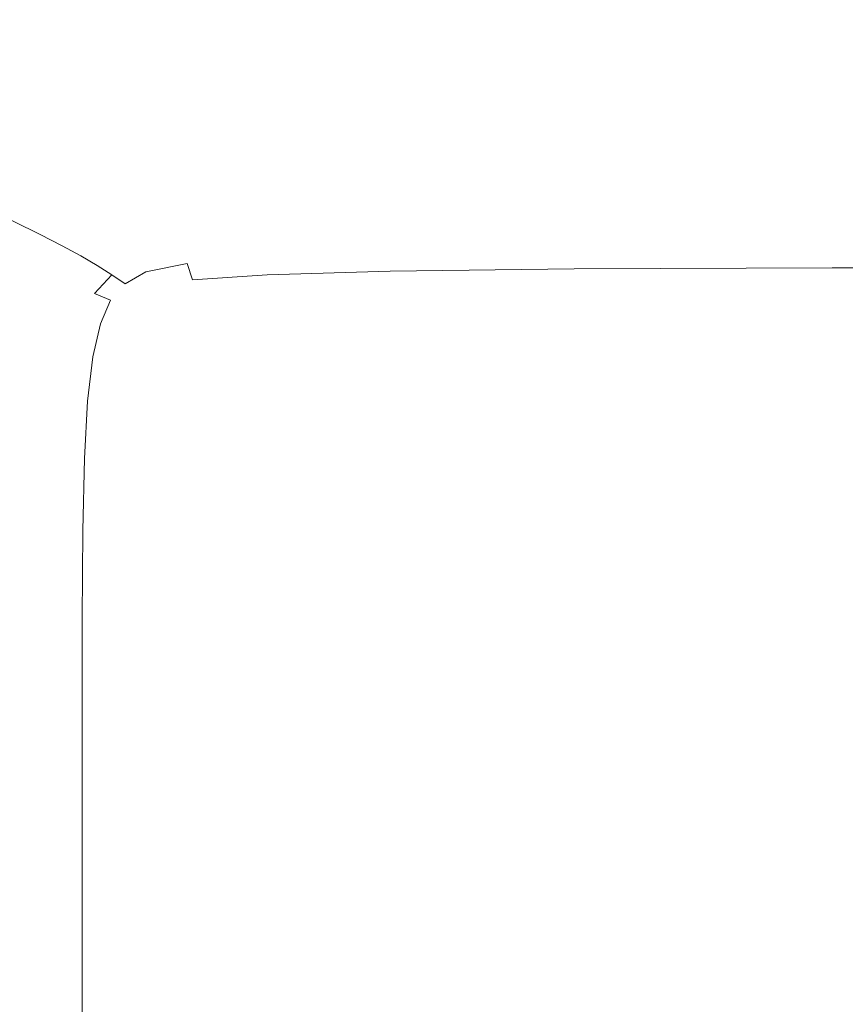
# Model space of a CAD drawing. Extents: x -401 to 401, y -391 to 0.
# Drawn here: x -340 to -305, y -64 to -22 of the extents above; entities that cross this region are included whole.
import ezdxf

# ---------------------------------------------------------------- set-up
doc = ezdxf.new("R2010")
doc.units = 0
doc.header["$LTSCALE"] = 500
doc.header["$MEASUREMENT"] = 0
doc.layers.add('CERAMIKA', color=254, linetype='Continuous')

msp = doc.modelspace()

# ---------------------------------------------------------------- linework, layer by layer
at = {"layer": 'CERAMIKA', "lineweight": 0}
for points, invisible_edges in [([(-340.479, -22.41, 73.155), (-342.22, -21.524, 81.128), (-333.972, -21.364, 80.567), (-332.273, -22.25, 72.662)], 15), ([(-332.273, -22.25, 72.662), (-333.972, -21.364, 80.567), (-322.467, -21.284, 79.726), (-320.826, -22.171, 71.922)], 15), ([(-320.826, -22.171, 71.922), (-322.467, -21.284, 79.726), (-307.108, -21.257, 78.559), (-305.545, -22.144, 70.897)], 15), ([(-305.545, -22.144, 70.897), (-307.108, -21.257, 78.559), (-287.295, -21.257, 77.023), (-285.833, -22.144, 69.547)], 15), ([(-344.601, -21.628, 125.838), (-344.601, -27.662, 123.474), (-322.37, -27.712, 120.792), (-322.37, -21.661, 123.193)], 15), ([(-294.472, -21.706, 119.813), (-322.37, -21.661, 123.193), (-322.37, -27.712, 120.792), (-294.472, -27.778, 117.362)], 15), ([(-338.585, -23.373, 64.643), (-340.479, -22.41, 73.155), (-332.273, -22.25, 72.662), (-330.425, -23.215, 64.218)], 15), ([(-330.425, -23.215, 64.218), (-332.273, -22.25, 72.662), (-320.826, -22.171, 71.922), (-319.042, -23.135, 63.581)], 15), ([(-319.042, -23.135, 63.581), (-320.826, -22.171, 71.922), (-305.545, -22.144, 70.897), (-303.846, -23.109, 62.698)], 15), ([(-303.846, -23.109, 62.698), (-305.545, -22.144, 70.897), (-285.833, -22.144, 69.547), (-284.244, -23.109, 61.535)], 15), ([(-338.585, -23.373, 64.643), (-344.115, -23.637, 64.89), (-346.039, -22.676, 73.441), (-340.479, -22.41, 73.155)], 15), ([(-328.499, -24.22, 55.526), (-330.425, -23.215, 64.218), (-319.042, -23.135, 63.581), (-317.183, -24.141, 54.989)], 15), ([(-317.183, -24.141, 54.989), (-319.042, -23.135, 63.581), (-303.846, -23.109, 62.698), (-302.075, -24.115, 54.244)], 15), ([(-336.612, -24.377, 55.884), (-342.109, -24.64, 56.091), (-344.115, -23.637, 64.89), (-338.585, -23.373, 64.643)], 15), ([(-336.612, -24.377, 55.884), (-338.585, -23.373, 64.643), (-330.425, -23.215, 64.218), (-328.499, -24.22, 55.526)], 15), ([(-336.612, -24.377, 55.884), (-334.629, -25.386, 47.167), (-340.094, -25.647, 47.336), (-342.109, -24.64, 56.091)], 15), ([(-336.612, -24.377, 55.884), (-328.499, -24.22, 55.526), (-326.564, -25.229, 46.873), (-334.629, -25.386, 47.167)], 15), ([(-328.499, -24.22, 55.526), (-317.183, -24.141, 54.989), (-315.314, -25.151, 46.431), (-326.564, -25.229, 46.873)], 15), ([(-317.183, -24.141, 54.989), (-302.075, -24.115, 54.244), (-300.295, -25.125, 45.819), (-315.314, -25.151, 46.431)], 15), ([(-334.629, -25.386, 47.167), (-326.564, -25.229, 46.873), (-324.69, -26.207, 38.547), (-332.709, -26.363, 38.781)], 15), ([(-326.564, -25.229, 46.873), (-315.314, -25.151, 46.431), (-313.505, -26.129, 38.194), (-324.69, -26.207, 38.547)], 15), ([(-315.314, -25.151, 46.431), (-300.295, -25.125, 45.819), (-298.572, -26.103, 37.706), (-313.505, -26.129, 38.194)], 15), ([(-340.094, -25.647, 47.336), (-338.142, -26.622, 38.916), (-341.573, -27.012, 38.968), (-343.544, -26.039, 47.404)], 15), ([(-334.629, -25.386, 47.167), (-332.709, -26.363, 38.781), (-338.142, -26.622, 38.916), (-340.094, -25.647, 47.336)], 15), ([(-313.505, -26.129, 38.194), (-298.572, -26.103, 37.706), (-296.97, -27.013, 30.187), (-311.822, -27.039, 30.565)], 15), ([(-332.709, -26.363, 38.781), (-330.923, -27.271, 31.018), (-336.327, -27.53, 31.121), (-338.142, -26.622, 38.916)], 15), ([(-332.709, -26.363, 38.781), (-324.69, -26.207, 38.547), (-322.947, -27.116, 30.837), (-330.923, -27.271, 31.018)], 15), ([(-324.69, -26.207, 38.547), (-313.505, -26.129, 38.194), (-311.822, -27.039, 30.565), (-322.947, -27.116, 30.837)], 15), ([(-338.142, -26.622, 38.916), (-336.327, -27.53, 31.121), (-339.739, -27.917, 31.16), (-341.573, -27.012, 38.968)], 15), ([(-330.923, -27.271, 31.018), (-329.342, -28.075, 24.166), (-334.721, -28.332, 24.242), (-336.327, -27.53, 31.121)], 15), ([(-330.923, -27.271, 31.018), (-322.947, -27.116, 30.837), (-321.405, -27.921, 24.031), (-329.342, -28.075, 24.166)], 15), ([(-322.947, -27.116, 30.837), (-311.822, -27.039, 30.565), (-310.333, -27.844, 23.828), (-321.405, -27.921, 24.031)], 15), ([(-311.822, -27.039, 30.565), (-296.97, -27.013, 30.187), (-295.552, -27.818, 23.545), (-310.333, -27.844, 23.828)], 15), ([(-344.601, -34.871, 120.608), (-322.37, -34.943, 117.884), (-322.37, -27.712, 120.792), (-344.601, -27.662, 123.474)], 15), ([(-336.327, -27.53, 31.121), (-334.721, -28.332, 24.242), (-338.117, -28.718, 24.27), (-339.739, -27.917, 31.16)], 15), ([(-294.471, -35.038, 114.399), (-294.472, -27.778, 117.362), (-322.37, -27.712, 120.792), (-322.37, -34.943, 117.884)], 15), ([(-339.739, -27.917, 31.16), (-338.117, -28.718, 24.27), (-340.105, -29.258, 24.259), (-341.736, -28.46, 31.149)], 15), ([(-328.04, -28.738, 18.516), (-333.397, -28.994, 18.571), (-334.721, -28.332, 24.242), (-329.342, -28.075, 24.166)], 15), ([(-328.04, -28.738, 18.516), (-329.342, -28.075, 24.166), (-321.405, -27.921, 24.031), (-320.134, -28.584, 18.418)], 15), ([(-320.134, -28.584, 18.418), (-321.405, -27.921, 24.031), (-310.333, -27.844, 23.828), (-309.106, -28.508, 18.27)], 15), ([(-309.106, -28.508, 18.27), (-310.333, -27.844, 23.828), (-295.552, -27.818, 23.545), (-294.382, -28.482, 18.064)], 15), ([(-333.397, -28.994, 18.571), (-336.779, -29.378, 18.59), (-338.117, -28.718, 24.27), (-334.721, -28.332, 24.242)], 15), ([(-326.982, -29.299, 13.944), (-328.04, -28.738, 18.516), (-320.134, -28.584, 18.418), (-319.103, -29.146, 13.873)], 15), ([(-319.103, -29.146, 13.873), (-320.134, -28.584, 18.418), (-309.106, -28.508, 18.27), (-308.111, -29.07, 13.767)], 15), ([(-308.111, -29.07, 13.767), (-309.106, -28.508, 18.27), (-294.382, -28.482, 18.064), (-293.436, -29.045, 13.62)], 15), ([(-336.779, -29.378, 18.59), (-338.759, -29.916, 18.579), (-340.105, -29.258, 24.259), (-338.117, -28.718, 24.27)], 15), ([(-332.319, -29.553, 13.984), (-335.686, -29.934, 13.999), (-336.779, -29.378, 18.59), (-333.397, -28.994, 18.571)], 15), ([(-326.982, -29.299, 13.944), (-332.319, -29.553, 13.984), (-333.397, -28.994, 18.571), (-328.04, -28.738, 18.516)], 15), ([(-338.759, -29.916, 18.579), (-339.91, -30.633, 18.547), (-341.26, -29.978, 24.219), (-340.105, -29.258, 24.259)], 13), ([(-335.686, -29.934, 13.999), (-337.655, -30.468, 13.992), (-338.759, -29.916, 18.579), (-336.779, -29.378, 18.59)], 15), ([(-326.136, -29.797, 10.323), (-331.449, -30.046, 10.359), (-332.319, -29.553, 13.984), (-326.982, -29.299, 13.944)], 15), ([(-326.136, -29.797, 10.323), (-326.982, -29.299, 13.944), (-319.103, -29.146, 13.873), (-318.283, -29.647, 10.269)], 15), ([(-318.283, -29.647, 10.269), (-319.103, -29.146, 13.873), (-308.111, -29.07, 13.767), (-307.322, -29.572, 10.193)], 15), ([(-307.322, -29.572, 10.193), (-308.111, -29.07, 13.767), (-293.436, -29.045, 13.62), (-292.685, -29.547, 10.091)], 15), ([(-331.449, -30.046, 10.359), (-334.796, -30.421, 10.378), (-335.686, -29.934, 13.999), (-332.319, -29.553, 13.984)], 15), ([(-325.469, -30.27, 7.529), (-330.753, -30.513, 7.573), (-331.449, -30.046, 10.359), (-326.136, -29.797, 10.323)], 15), ([(-325.469, -30.27, 7.529), (-326.136, -29.797, 10.323), (-318.283, -29.647, 10.269), (-317.643, -30.125, 7.481)], 15), ([(-317.643, -30.125, 7.481), (-318.283, -29.647, 10.269), (-307.322, -29.572, 10.193), (-306.71, -30.053, 7.424)], 15), ([(-306.71, -30.053, 7.424), (-307.322, -29.572, 10.193), (-292.685, -29.547, 10.091), (-292.104, -30.028, 7.353)], 15), ([(-337.655, -30.468, 13.992), (-338.798, -31.179, 13.967), (-339.91, -30.633, 18.547), (-338.759, -29.916, 18.579)], 13), ([(-334.796, -30.421, 10.378), (-336.747, -30.947, 10.38), (-337.655, -30.468, 13.992), (-335.686, -29.934, 13.999)], 15), ([(-330.753, -30.513, 7.573), (-334.069, -30.877, 7.607), (-334.796, -30.421, 10.378), (-331.449, -30.046, 10.359)], 15), ([(-325.469, -30.27, 7.529), (-317.643, -30.125, 7.481), (-317.154, -30.622, 5.383), (-324.949, -30.76, 5.437)], 15), ([(-317.643, -30.125, 7.481), (-306.71, -30.053, 7.424), (-306.247, -30.553, 5.335), (-317.154, -30.622, 5.383)], 15), ([(-306.71, -30.053, 7.424), (-292.104, -30.028, 7.353), (-291.666, -30.53, 5.285), (-306.247, -30.553, 5.335)], 15), ([(-339.687, -32.095, 13.929), (-340.805, -31.555, 18.5), (-339.91, -30.633, 18.547), (-338.798, -31.179, 13.967)], 15), ([(-336.747, -30.947, 10.38), (-337.875, -31.648, 10.363), (-338.798, -31.179, 13.967), (-337.655, -30.468, 13.992)], 13), ([(-334.069, -30.877, 7.607), (-335.99, -31.387, 7.624), (-336.747, -30.947, 10.38), (-334.796, -30.421, 10.378)], 15), ([(-330.753, -30.513, 7.573), (-330.193, -30.989, 5.502), (-333.465, -31.336, 5.564), (-334.069, -30.877, 7.607)], 15), ([(-325.469, -30.27, 7.529), (-324.949, -30.76, 5.437), (-330.193, -30.989, 5.502), (-330.753, -30.513, 7.573)], 15), ([(-324.949, -30.76, 5.437), (-317.154, -30.622, 5.383), (-316.791, -31.176, 3.848), (-324.557, -31.303, 3.915)], 15), ([(-317.154, -30.622, 5.383), (-306.247, -30.553, 5.335), (-305.906, -31.113, 3.801), (-316.791, -31.176, 3.848)], 15), ([(-306.247, -30.553, 5.335), (-291.666, -30.53, 5.285), (-291.344, -31.091, 3.762), (-305.906, -31.113, 3.801)], 15), ([(-335.99, -31.387, 7.624), (-337.09, -32.07, 7.619), (-337.875, -31.648, 10.363), (-336.747, -30.947, 10.38)], 13), ([(-334.069, -30.877, 7.607), (-333.465, -31.336, 5.564), (-335.339, -31.823, 5.608), (-335.99, -31.387, 7.624)], 15), ([(-330.193, -30.989, 5.502), (-329.761, -31.515, 4.01), (-332.981, -31.831, 4.112), (-333.465, -31.336, 5.564)], 15), ([(-324.949, -30.76, 5.437), (-324.557, -31.303, 3.915), (-329.761, -31.515, 4.01), (-330.193, -30.989, 5.502)], 15), ([(-338.75, -32.551, 10.33), (-339.687, -32.095, 13.929), (-338.798, -31.179, 13.967), (-337.875, -31.648, 10.363)], 15), ([(-335.99, -31.387, 7.624), (-335.339, -31.823, 5.608), (-336.395, -32.476, 5.617), (-337.09, -32.07, 7.619)], 11), ([(-333.465, -31.336, 5.564), (-332.981, -31.831, 4.112), (-334.792, -32.271, 4.199), (-335.339, -31.823, 5.608)], 15), ([(-324.557, -31.303, 3.915), (-324.273, -31.941, 2.83), (-329.447, -32.129, 2.958), (-329.761, -31.515, 4.01)], 15), ([(-324.557, -31.303, 3.915), (-316.791, -31.176, 3.848), (-316.529, -31.829, 2.747), (-324.273, -31.941, 2.83)], 15), ([(-316.791, -31.176, 3.848), (-305.906, -31.113, 3.801), (-305.66, -31.772, 2.695), (-316.529, -31.829, 2.747)], 15), ([(-305.906, -31.113, 3.801), (-291.344, -31.091, 3.762), (-291.113, -31.753, 2.663), (-305.66, -31.772, 2.695)], 15), ([(-337.942, -32.95, 7.585), (-338.75, -32.551, 10.33), (-337.875, -31.648, 10.363), (-337.09, -32.07, 7.619)], 15), ([(-335.339, -31.823, 5.608), (-334.792, -32.271, 4.199), (-335.777, -32.867, 4.234), (-336.395, -32.476, 5.617)], 11), ([(-332.981, -31.831, 4.112), (-332.617, -32.397, 3.11), (-334.347, -32.749, 3.267), (-334.792, -32.271, 4.199)], 13), ([(-329.761, -31.515, 4.01), (-329.447, -32.129, 2.958), (-332.617, -32.397, 3.11), (-332.981, -31.831, 4.112)], 15), ([(-324.273, -31.941, 2.83), (-316.529, -31.829, 2.747), (-316.343, -32.619, 1.95), (-324.079, -32.713, 2.05)], 11), ([(-316.529, -31.829, 2.747), (-305.66, -31.772, 2.695), (-305.484, -32.572, 1.894), (-316.343, -32.619, 1.95)], 11), ([(-305.66, -31.772, 2.695), (-291.113, -31.753, 2.663), (-290.946, -32.556, 1.864), (-305.484, -32.572, 1.894)], 11), ([(-339.405, -33.733, 10.28), (-340.353, -33.292, 13.874), (-339.687, -32.095, 13.929), (-338.75, -32.551, 10.33)], 15), ([(-337.942, -32.95, 7.585), (-337.09, -32.07, 7.619), (-336.395, -32.476, 5.617), (-337.209, -33.32, 5.578)], 15), ([(-334.792, -32.271, 4.199), (-334.347, -32.749, 3.267), (-335.224, -33.244, 3.343), (-335.777, -32.867, 4.234)], 9), ([(-329.447, -32.129, 2.958), (-329.242, -32.87, 2.208), (-332.392, -33.078, 2.413), (-332.617, -32.397, 3.11)], 9), ([(-324.273, -31.941, 2.83), (-324.079, -32.713, 2.05), (-329.242, -32.87, 2.208), (-329.447, -32.129, 2.958)], 13), ([(-338.577, -34.108, 7.531), (-339.405, -33.733, 10.28), (-338.75, -32.551, 10.33), (-337.942, -32.95, 7.585)], 15), ([(-337.209, -33.32, 5.578), (-336.395, -32.476, 5.617), (-335.777, -32.867, 4.234), (-336.517, -33.653, 4.177)], 11), ([(-332.617, -32.397, 3.11), (-332.392, -33.078, 2.413), (-334.087, -33.323, 2.654), (-334.347, -32.749, 3.267)], 15), ([(-323.954, -33.658, 1.442), (-329.137, -33.776, 1.623), (-329.242, -32.87, 2.208), (-324.079, -32.713, 2.05)], 15), ([(-323.954, -33.658, 1.442), (-324.079, -32.713, 2.05), (-316.343, -32.619, 1.95), (-316.21, -33.587, 1.33)], 15), ([(-316.21, -33.587, 1.33), (-316.343, -32.619, 1.95), (-305.484, -32.572, 1.894), (-305.349, -33.552, 1.27)], 15), ([(-305.349, -33.552, 1.27), (-305.484, -32.572, 1.894), (-290.946, -32.556, 1.864), (-290.815, -33.54, 1.243)], 15), ([(-338.577, -34.108, 7.531), (-337.942, -32.95, 7.585), (-337.209, -33.32, 5.578), (-337.813, -34.439, 5.507)], 15), ([(-336.517, -33.653, 4.177), (-335.777, -32.867, 4.234), (-335.224, -33.244, 3.343), (-335.833, -33.94, 3.252)], 15), ([(-334.347, -32.749, 3.267), (-334.087, -33.323, 2.654), (-334.8, -33.547, 2.872), (-335.224, -33.244, 3.343)], 15), ([(-332.327, -33.918, 1.875), (-334.096, -34.061, 2.201), (-334.087, -33.323, 2.654), (-332.392, -33.078, 2.413)], 15), ([(-329.137, -33.776, 1.623), (-332.327, -33.918, 1.875), (-332.392, -33.078, 2.413), (-329.242, -32.87, 2.208)], 15), ([(-339.872, -35.275, 10.217), (-340.828, -34.849, 13.803), (-340.353, -33.292, 13.874), (-339.405, -33.733, 10.28)], 15), ([(-337.813, -34.439, 5.507), (-337.209, -33.32, 5.578), (-336.517, -33.653, 4.177), (-337.058, -34.718, 4.069)], 15), ([(-335.833, -33.94, 3.252), (-335.224, -33.244, 3.343), (-334.8, -33.547, 2.872), (-335.059, -34.102, 2.645)], 15), ([(-334.096, -34.061, 2.201), (-335.059, -34.102, 2.645), (-334.8, -33.547, 2.872), (-334.087, -33.323, 2.654)], 15), ([(-316.119, -34.813, 0.865), (-316.21, -33.587, 1.33), (-305.349, -33.552, 1.27), (-305.25, -34.79, 0.802)], 15), ([(-305.25, -34.79, 0.802), (-305.349, -33.552, 1.27), (-290.815, -33.54, 1.243), (-290.717, -34.783, 0.777)], 15), ([(-339.029, -35.625, 7.463), (-339.872, -35.275, 10.217), (-339.405, -33.733, 10.28), (-338.577, -34.108, 7.531)], 15), ([(-337.058, -34.718, 4.069), (-336.517, -33.653, 4.177), (-335.833, -33.94, 3.252), (-336.258, -34.935, 3.08)], 9), ([(-336.258, -34.935, 3.08), (-335.833, -33.94, 3.252), (-335.059, -34.102, 2.645), (-335.343, -35.063, 2.394)], 15), ([(-332.362, -35.017, 1.47), (-334.243, -35.075, 1.866), (-334.096, -34.061, 2.201), (-332.327, -33.918, 1.875)], 15), ([(-329.104, -34.936, 1.182), (-332.362, -35.017, 1.47), (-332.327, -33.918, 1.875), (-329.137, -33.776, 1.623)], 15), ([(-323.884, -34.859, 0.985), (-329.104, -34.936, 1.182), (-329.137, -33.776, 1.623), (-323.954, -33.658, 1.442)], 15), ([(-323.884, -34.859, 0.985), (-323.954, -33.658, 1.442), (-316.21, -33.587, 1.33), (-316.119, -34.813, 0.865)], 15), ([(-339.029, -35.625, 7.463), (-338.577, -34.108, 7.531), (-337.813, -34.439, 5.507), (-338.24, -35.919, 5.419)], 15), ([(-334.243, -35.075, 1.866), (-335.343, -35.063, 2.394), (-335.059, -34.102, 2.645), (-334.096, -34.061, 2.201)], 15), ([(-338.24, -35.919, 5.419), (-337.813, -34.439, 5.507), (-337.058, -34.718, 4.069), (-337.443, -36.154, 3.949)], 15), ([(-337.443, -36.154, 3.949), (-337.058, -34.718, 4.069), (-336.258, -34.935, 3.08), (-336.578, -36.327, 2.914)], 11), ([(-316.062, -36.377, 0.532), (-316.119, -34.813, 0.865), (-305.25, -34.79, 0.802), (-305.181, -36.366, 0.468)], 15), ([(-305.181, -36.366, 0.468), (-305.25, -34.79, 0.802), (-290.717, -34.783, 0.777), (-290.648, -36.362, 0.444)], 15), ([(-344.601, -43.283, 117.377), (-322.37, -43.379, 114.607), (-322.37, -34.943, 117.884), (-344.601, -34.871, 120.608)], 15), ([(-336.578, -36.327, 2.914), (-336.258, -34.935, 3.08), (-335.343, -35.063, 2.394), (-335.582, -36.436, 2.179)], 15), ([(-334.396, -36.476, 1.605), (-335.582, -36.436, 2.179), (-335.343, -35.063, 2.394), (-334.243, -35.075, 1.866)], 15), ([(-332.435, -36.47, 1.174), (-334.396, -36.476, 1.605), (-334.243, -35.075, 1.866), (-332.362, -35.017, 1.47)], 15), ([(-329.115, -36.438, 0.865), (-332.435, -36.47, 1.174), (-332.362, -35.017, 1.47), (-329.104, -34.936, 1.182)], 15), ([(-323.852, -36.4, 0.658), (-329.115, -36.438, 0.865), (-329.104, -34.936, 1.182), (-323.884, -34.859, 0.985)], 15), ([(-323.852, -36.4, 0.658), (-323.884, -34.859, 0.985), (-316.119, -34.813, 0.865), (-316.062, -36.377, 0.532)], 15), ([(-294.471, -43.505, 111.062), (-294.471, -35.038, 114.399), (-322.37, -34.943, 117.884), (-322.37, -43.379, 114.607)], 15), ([(-339.329, -37.581, 7.391), (-340.183, -37.253, 10.143), (-339.872, -35.275, 10.217), (-339.029, -35.625, 7.463)], 15), ([(-339.329, -37.581, 7.391), (-339.029, -35.625, 7.463), (-338.24, -35.919, 5.419), (-338.521, -37.843, 5.333)], 15), ([(-338.521, -37.843, 5.333), (-338.24, -35.919, 5.419), (-337.443, -36.154, 3.949), (-337.699, -38.045, 3.838)], 15), ([(-337.699, -38.045, 3.838), (-337.443, -36.154, 3.949), (-336.578, -36.327, 2.914), (-336.801, -38.192, 2.775)], 11), ([(-336.801, -38.192, 2.775), (-336.578, -36.327, 2.914), (-335.582, -36.436, 2.179), (-335.764, -38.29, 2.012)], 15), ([(-334.527, -38.345, 1.418), (-335.764, -38.29, 2.012), (-335.582, -36.436, 2.179), (-334.396, -36.476, 1.605)], 15), ([(-329.143, -38.37, 0.652), (-332.512, -38.368, 0.971), (-332.435, -36.47, 1.174), (-329.115, -36.438, 0.865)], 15), ([(-323.84, -38.363, 0.439), (-329.143, -38.37, 0.652), (-329.115, -36.438, 0.865), (-323.852, -36.4, 0.658)], 15), ([(-323.84, -38.363, 0.439), (-323.852, -36.4, 0.658), (-316.062, -36.377, 0.532), (-316.027, -38.359, 0.31)], 15), ([(-316.027, -38.359, 0.31), (-316.062, -36.377, 0.532), (-305.181, -36.366, 0.468), (-305.137, -38.357, 0.245)], 15), ([(-305.137, -38.357, 0.245), (-305.181, -36.366, 0.468), (-290.648, -36.362, 0.444), (-290.601, -38.356, 0.222)], 15), ([(-332.512, -38.368, 0.971), (-334.527, -38.345, 1.418), (-334.396, -36.476, 1.605), (-332.435, -36.47, 1.174)], 15), ([(-339.329, -37.581, 7.391), (-339.508, -40.057, 7.322), (-340.37, -39.748, 10.059), (-340.183, -37.253, 10.143)], 15), ([(-339.329, -37.581, 7.391), (-338.521, -37.843, 5.333), (-338.69, -40.297, 5.265), (-339.508, -40.057, 7.322)], 15), ([(-338.521, -37.843, 5.333), (-337.699, -38.045, 3.838), (-337.853, -40.476, 3.761), (-338.69, -40.297, 5.265)], 15), ([(-337.699, -38.045, 3.838), (-336.801, -38.192, 2.775), (-336.935, -40.606, 2.684), (-337.853, -40.476, 3.761)], 13), ([(-336.801, -38.192, 2.775), (-335.764, -38.29, 2.012), (-335.873, -40.697, 1.907), (-336.935, -40.606, 2.684)], 15), ([(-334.527, -38.345, 1.418), (-334.605, -40.758, 1.302), (-335.873, -40.697, 1.907), (-335.764, -38.29, 2.012)], 15), ([(-332.512, -38.368, 0.971), (-332.559, -40.797, 0.848), (-334.605, -40.758, 1.302), (-334.527, -38.345, 1.418)], 15), ([(-329.143, -38.37, 0.652), (-329.159, -40.82, 0.523), (-332.559, -40.797, 0.848), (-332.512, -38.368, 0.971)], 15), ([(-323.84, -38.363, 0.439), (-323.833, -40.831, 0.307), (-329.159, -40.82, 0.523), (-329.143, -38.37, 0.652)], 15), ([(-323.84, -38.363, 0.439), (-316.027, -38.359, 0.31), (-316.006, -40.838, 0.176), (-323.833, -40.831, 0.307)], 15), ([(-316.027, -38.359, 0.31), (-305.137, -38.357, 0.245), (-305.11, -40.842, 0.111), (-316.006, -40.838, 0.176)], 15), ([(-305.137, -38.357, 0.245), (-290.601, -38.356, 0.222), (-290.573, -40.843, 0.089), (-305.11, -40.842, 0.111)], 15), ([(-339.508, -40.057, 7.322), (-339.598, -43.128, 7.253), (-340.463, -42.835, 9.964), (-340.37, -39.748, 10.059)], 15), ([(-339.508, -40.057, 7.322), (-338.69, -40.297, 5.265), (-338.775, -43.351, 5.209), (-339.598, -43.128, 7.253)], 15), ([(-338.69, -40.297, 5.265), (-337.853, -40.476, 3.761), (-337.93, -43.515, 3.709), (-338.775, -43.351, 5.209)], 15), ([(-337.853, -40.476, 3.761), (-336.935, -40.606, 2.684), (-337.002, -43.633, 2.63), (-337.93, -43.515, 3.709)], 13), ([(-336.935, -40.606, 2.684), (-335.873, -40.697, 1.907), (-335.927, -43.718, 1.848), (-337.002, -43.633, 2.63)], 15), ([(-334.605, -40.758, 1.302), (-334.645, -43.782, 1.239), (-335.927, -43.718, 1.848), (-335.873, -40.697, 1.907)], 15), ([(-332.559, -40.797, 0.848), (-332.582, -43.828, 0.783), (-334.645, -43.782, 1.239), (-334.605, -40.758, 1.302)], 15), ([(-329.159, -40.82, 0.523), (-329.168, -43.859, 0.457), (-332.582, -43.828, 0.783), (-332.559, -40.797, 0.848)], 15), ([(-323.833, -40.831, 0.307), (-323.83, -43.88, 0.24), (-329.168, -43.859, 0.457), (-329.159, -40.82, 0.523)], 15), ([(-323.833, -40.831, 0.307), (-316.006, -40.838, 0.176), (-315.996, -43.892, 0.109), (-323.83, -43.88, 0.24)], 15), ([(-316.006, -40.838, 0.176), (-305.11, -40.842, 0.111), (-305.096, -43.898, 0.044), (-315.996, -43.892, 0.109)], 15), ([(-305.11, -40.842, 0.111), (-290.573, -40.843, 0.089), (-290.559, -43.9, 0.022), (-305.096, -43.898, 0.044)], 15), ([(-339.598, -43.128, 7.253), (-339.628, -46.867, 7.181), (-340.494, -46.591, 9.856), (-340.463, -42.835, 9.964)], 15), ([(-344.601, -52.924, 113.913), (-322.37, -53.044, 111.097), (-322.37, -43.379, 114.607), (-344.601, -43.283, 117.377)], 15), ([(-339.598, -43.128, 7.253), (-338.775, -43.351, 5.209), (-338.803, -47.076, 5.16), (-339.628, -46.867, 7.181)], 15), ([(-338.775, -43.351, 5.209), (-337.93, -43.515, 3.709), (-337.956, -47.229, 3.673), (-338.803, -47.076, 5.16)], 15), ([(-294.471, -53.201, 107.49), (-294.471, -43.505, 111.062), (-322.37, -43.379, 114.607), (-322.37, -53.044, 111.097)], 15), ([(-337.93, -43.515, 3.709), (-337.002, -43.633, 2.63), (-337.024, -47.339, 2.599), (-337.956, -47.229, 3.673)], 13), ([(-337.002, -43.633, 2.63), (-335.927, -43.718, 1.848), (-335.945, -47.419, 1.82), (-337.024, -47.339, 2.599)], 15), ([(-334.645, -43.782, 1.239), (-334.658, -47.481, 1.213), (-335.945, -47.419, 1.82), (-335.927, -43.718, 1.848)], 15), ([(-332.582, -43.828, 0.783), (-332.59, -47.528, 0.758), (-334.658, -47.481, 1.213), (-334.645, -43.782, 1.239)], 15), ([(-329.168, -43.859, 0.457), (-329.17, -47.561, 0.433), (-332.59, -47.528, 0.758), (-332.582, -43.828, 0.783)], 15), ([(-323.83, -43.88, 0.24), (-323.828, -47.583, 0.217), (-329.17, -47.561, 0.433), (-329.168, -43.859, 0.457)], 15), ([(-323.83, -43.88, 0.24), (-315.996, -43.892, 0.109), (-315.993, -47.596, 0.087), (-323.828, -47.583, 0.217)], 15), ([(-315.996, -43.892, 0.109), (-305.096, -43.898, 0.044), (-305.092, -47.603, 0.022), (-315.993, -47.596, 0.087)], 15), ([(-305.096, -43.898, 0.044), (-290.559, -43.9, 0.022), (-290.555, -47.605), (-305.092, -47.603, 0.022)], 15), ([(-339.628, -46.867, 7.181), (-339.628, -51.348, 7.103), (-340.494, -51.09, 9.731), (-340.494, -46.591, 9.856)], 15), ([(-339.628, -46.867, 7.181), (-338.803, -47.076, 5.16), (-338.803, -51.543, 5.113), (-339.628, -51.348, 7.103)], 15), ([(-338.803, -47.076, 5.16), (-337.956, -47.229, 3.673), (-337.956, -51.685, 3.644), (-338.803, -51.543, 5.113)], 15), ([(-337.956, -47.229, 3.673), (-337.024, -47.339, 2.599), (-337.024, -51.788, 2.581), (-337.956, -51.685, 3.644)], 13), ([(-337.024, -47.339, 2.599), (-335.945, -47.419, 1.82), (-335.945, -51.863, 1.807), (-337.024, -51.788, 2.581)], 15), ([(-334.658, -47.481, 1.213), (-334.658, -51.921, 1.205), (-335.945, -51.863, 1.807), (-335.945, -47.419, 1.82)], 15), ([(-332.59, -47.528, 0.758), (-332.59, -51.964, 0.753), (-334.658, -51.921, 1.205), (-334.658, -47.481, 1.213)], 15), ([(-329.17, -47.561, 0.433), (-329.17, -51.995, 0.43), (-332.59, -51.964, 0.753), (-332.59, -47.528, 0.758)], 15), ([(-323.828, -47.583, 0.217), (-323.828, -52.016, 0.215), (-329.17, -51.995, 0.43), (-329.17, -47.561, 0.433)], 15), ([(-323.828, -47.583, 0.217), (-315.993, -47.596, 0.087), (-315.993, -52.028, 0.086), (-323.828, -52.016, 0.215)], 15), ([(-315.993, -47.596, 0.087), (-305.092, -47.603, 0.022), (-305.092, -52.035, 0.022), (-315.993, -52.028, 0.086)], 15), ([(-305.092, -47.603, 0.022), (-290.555, -47.605), (-290.555, -52.037), (-305.092, -52.035, 0.022)], 15), ([(-339.628, -56.644, 7.016), (-340.494, -56.409, 9.588), (-340.494, -51.09, 9.731), (-339.628, -51.348, 7.103)], 15), ([(-339.628, -56.644, 7.016), (-339.628, -51.348, 7.103), (-338.803, -51.543, 5.113), (-338.803, -56.822, 5.062)], 15), ([(-338.803, -56.822, 5.062), (-338.803, -51.543, 5.113), (-337.956, -51.685, 3.644), (-337.956, -56.952, 3.615)], 15), ([(-337.956, -56.952, 3.615), (-337.956, -51.685, 3.644), (-337.024, -51.788, 2.581), (-337.024, -57.046, 2.564)], 11), ([(-337.024, -57.046, 2.564), (-337.024, -51.788, 2.581), (-335.945, -51.863, 1.807), (-335.945, -57.113, 1.794)], 15), ([(-334.658, -57.166, 1.196), (-335.945, -57.113, 1.794), (-335.945, -51.863, 1.807), (-334.658, -51.921, 1.205)], 15), ([(-332.59, -57.206, 0.748), (-334.658, -57.166, 1.196), (-334.658, -51.921, 1.205), (-332.59, -51.964, 0.753)], 15), ([(-329.17, -57.234, 0.427), (-332.59, -57.206, 0.748), (-332.59, -51.964, 0.753), (-329.17, -51.995, 0.43)], 15), ([(-323.828, -57.253, 0.214), (-329.17, -57.234, 0.427), (-329.17, -51.995, 0.43), (-323.828, -52.016, 0.215)], 15), ([(-323.828, -57.253, 0.214), (-323.828, -52.016, 0.215), (-315.993, -52.028, 0.086), (-315.993, -57.264, 0.085)], 15), ([(-315.993, -57.264, 0.085), (-315.993, -52.028, 0.086), (-305.092, -52.035, 0.022), (-305.092, -57.27, 0.021)], 15), ([(-305.092, -57.27, 0.021), (-305.092, -52.035, 0.022), (-290.555, -52.037), (-290.555, -57.272)], 15), ([(-344.601, -63.82, 110.354), (-322.37, -63.961, 107.49), (-322.37, -53.044, 111.097), (-344.601, -52.924, 113.913)], 15), ([(-294.472, -64.147, 103.82), (-294.471, -53.201, 107.49), (-322.37, -53.044, 111.097), (-322.37, -63.961, 107.49)], 15), ([(-339.628, -62.869, 6.923), (-340.494, -62.66, 9.433), (-340.494, -56.409, 9.588), (-339.628, -56.644, 7.016)], 15), ([(-339.628, -62.869, 6.923), (-339.628, -56.644, 7.016), (-338.803, -56.822, 5.062), (-338.803, -63.027, 5.01)], 15), ([(-338.803, -63.027, 5.01), (-338.803, -56.822, 5.062), (-337.956, -56.952, 3.615), (-337.956, -63.143, 3.586)], 15), ([(-337.956, -63.143, 3.586), (-337.956, -56.952, 3.615), (-337.024, -57.046, 2.564), (-337.024, -63.226, 2.546)], 11), ([(-337.024, -63.226, 2.546), (-337.024, -57.046, 2.564), (-335.945, -57.113, 1.794), (-335.945, -63.286, 1.782)], 15), ([(-334.658, -63.333, 1.188), (-335.945, -63.286, 1.782), (-335.945, -57.113, 1.794), (-334.658, -57.166, 1.196)], 15), ([(-332.59, -63.369, 0.743), (-334.658, -63.333, 1.188), (-334.658, -57.166, 1.196), (-332.59, -57.206, 0.748)], 15), ([(-329.17, -63.394, 0.424), (-332.59, -63.369, 0.743), (-332.59, -57.206, 0.748), (-329.17, -57.234, 0.427)], 15), ([(-323.828, -63.411, 0.212), (-329.17, -63.394, 0.424), (-329.17, -57.234, 0.427), (-323.828, -57.253, 0.214)], 15), ([(-323.828, -63.411, 0.212), (-323.828, -57.253, 0.214), (-315.993, -57.264, 0.085), (-315.993, -63.421, 0.085)], 15), ([(-315.993, -63.421, 0.085), (-315.993, -57.264, 0.085), (-305.092, -57.27, 0.021), (-305.092, -63.426, 0.021)], 15), ([(-305.092, -63.426, 0.021), (-305.092, -57.27, 0.021), (-290.555, -57.272), (-290.555, -63.428)], 15), ([(-339.628, -70.136, 6.827), (-340.494, -69.955, 9.27), (-340.494, -62.66, 9.433), (-339.628, -62.869, 6.923)], 15), ([(-339.628, -70.136, 6.827), (-339.628, -62.869, 6.923), (-338.803, -63.027, 5.01), (-338.803, -70.272, 4.957)], 15), ([(-338.803, -70.272, 4.957), (-338.803, -63.027, 5.01), (-337.956, -63.143, 3.586), (-337.956, -70.372, 3.558)], 15), ([(-337.956, -70.372, 3.558), (-337.956, -63.143, 3.586), (-337.024, -63.226, 2.546), (-337.024, -70.445, 2.529)], 11), ([(-337.024, -70.445, 2.529), (-337.024, -63.226, 2.546), (-335.945, -63.286, 1.782), (-335.945, -70.497, 1.771)], 15), ([(-334.658, -70.538, 1.18), (-335.945, -70.497, 1.771), (-335.945, -63.286, 1.782), (-334.658, -63.333, 1.188)], 15), ([(-332.59, -70.568, 0.738), (-334.658, -70.538, 1.18), (-334.658, -63.333, 1.188), (-332.59, -63.369, 0.743)], 15), ([(-329.17, -70.59, 0.422), (-332.59, -70.568, 0.738), (-332.59, -63.369, 0.743), (-329.17, -63.394, 0.424)], 15), ([(-323.828, -70.605, 0.211), (-329.17, -70.59, 0.422), (-329.17, -63.394, 0.424), (-323.828, -63.411, 0.212)], 15), ([(-323.828, -70.605, 0.211), (-323.828, -63.411, 0.212), (-315.993, -63.421, 0.085), (-315.993, -70.613, 0.084)], 15), ([(-315.993, -70.613, 0.084), (-315.993, -63.421, 0.085), (-305.092, -63.426, 0.021), (-305.092, -70.618, 0.021)], 15), ([(-305.092, -70.618, 0.021), (-305.092, -63.426, 0.021), (-290.555, -63.428), (-290.555, -70.619)], 15)]:
    msp.add_3dface(points, dxfattribs=dict(at, invisible_edges=invisible_edges))

doc.saveas('drawing.dxf')
